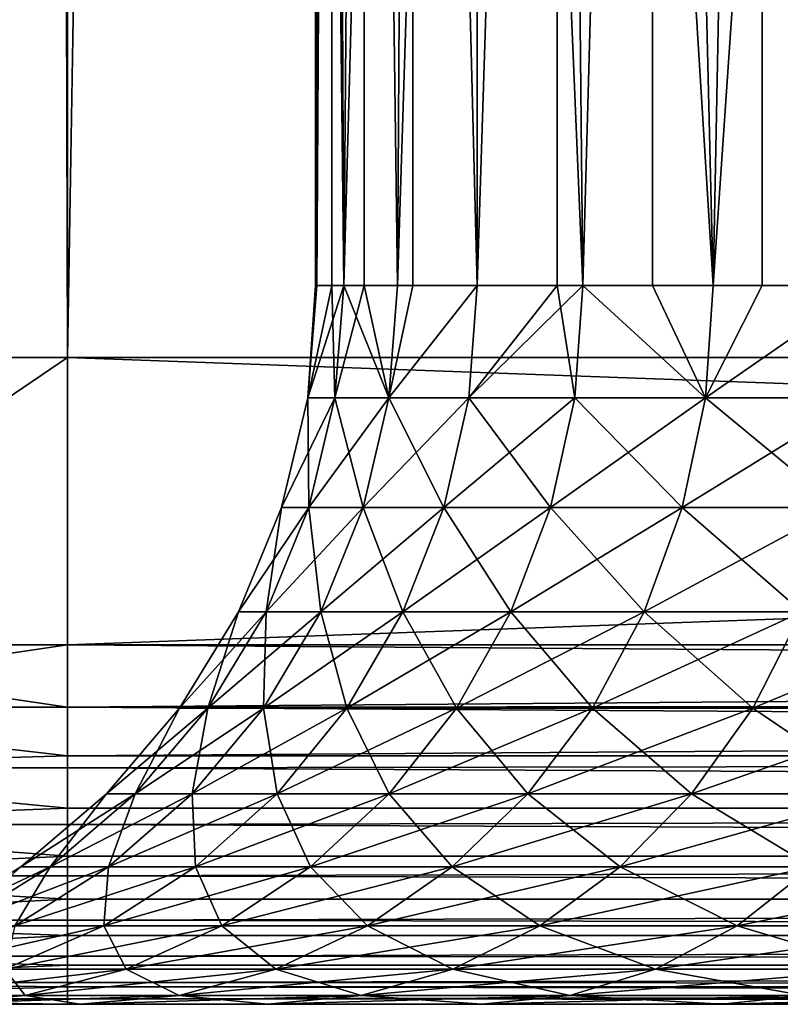
# Model space of a CAD drawing. Extents: x 0 to 508, y 0 to 1337.
# Drawn here: x 15 to 17, y 0 to 3 of the extents above; entities that cross this region are included whole.
import ezdxf

# ---------------------------------------------------------------- set-up
doc = ezdxf.new("R2010")
doc.units = 0
doc.header["$MEASUREMENT"] = 0
doc.layers.get('0').update_dxf_attribs({"linetype": 'CONTINUOUS'})

msp = doc.modelspace()

# ---------------------------------------------------------------- linework, layer by layer
for points in [[(15, 1.80006, 82.109467), (15, 1320.800049, 82.109467), (12.39528, 1320.800049, 81.881577)], [(15, 1.80006, 82.109467), (12.39528, 1320.800049, 81.881577), (12.39528, 1.80006, 81.881577)], [(12.39528, 1.80006, 52.337349), (12.39528, 1320.800049, 52.337349), (15, 1320.800049, 52.10947)], [(12.39528, 1.80006, 52.337349), (15, 1320.800049, 52.10947), (15, 1.80006, 52.10947)], [(15, 1.80006, 53.60947), (15, 1320.800049, 53.60947), (12.65575, 1.80006, 53.81456)], [(12.65575, 1.80006, 53.81456), (15, 1320.800049, 53.60947), (12.65575, 1320.800049, 53.81456)], [(12.65575, 1.80006, 80.404373), (12.65575, 1320.800049, 80.404373), (15, 1.80006, 80.609467)], [(15, 1.80006, 80.609467), (12.65575, 1320.800049, 80.404373), (15, 1320.800049, 80.609467)], [(15, 1.80006, 53.60947), (37, 1.80006, 53.60947), (15, 1320.800049, 53.60947)], [(15, 1320.800049, 53.60947), (37, 1.80006, 53.60947), (37, 1320.800049, 53.60947)], [(37, 1.80006, 52.10947), (15, 1.80006, 52.10947), (37, 1320.800049, 52.10947)], [(37, 1320.800049, 52.10947), (15, 1.80006, 52.10947), (15, 1320.800049, 52.10947)], [(15, 1.80006, 82.109467), (37, 1.80006, 82.109467), (15, 1320.800049, 82.109467)], [(15, 1320.800049, 82.109467), (37, 1.80006, 82.109467), (37, 1320.800049, 82.109467)], [(15.69389, 2.000093, 67.527397), (15.69018, 9.000063, 67.43457), (15.76881, 2.000093, 68.359917)], [(15.76881, 2.000093, 68.359917), (15.69018, 9.000063, 67.43457), (15.82602, 9.000063, 68.727089)], [(15.69389, 2.000093, 67.527397), (15.69018, 2.000093, 67.43457), (15.69018, 9.000063, 67.43457)], [(15.69018, 9.000063, 67.43457), (15.69018, 2.000093, 67.43457), (15.69389, 2.000093, 66.691528)], [(15.69018, 9.000063, 67.43457), (15.69389, 2.000093, 66.691528), (15.73554, 9.000063, 66.135727)], [(15.73554, 2.000093, 66.135727), (15.73554, 9.000063, 66.135727), (15.69389, 2.000093, 66.691528)], [(15.76881, 2.000093, 65.859016), (15.96121, 9.000063, 64.855843), (15.73554, 9.000063, 66.135727)], [(15.76881, 2.000093, 65.859016), (15.73554, 9.000063, 66.135727), (15.73554, 2.000093, 66.135727)], [(15.76881, 2.000093, 68.359917), (15.82602, 9.000063, 68.727089), (15.82602, 2.000093, 68.727089)], [(15.91806, 2.000093, 65.036568), (15.96121, 9.000063, 64.855843), (15.76881, 2.000093, 65.859016)], [(16.14043, 9.000063, 69.988113), (15.91806, 2.000093, 69.182358), (15.82602, 9.000063, 68.727089)], [(15.82602, 2.000093, 68.727089), (15.82602, 9.000063, 68.727089), (15.91806, 2.000093, 69.182358)], [(16.14043, 9.000063, 69.988113), (16.14043, 2.000093, 69.988113), (15.91806, 2.000093, 69.182358)], [(15.96121, 2.000093, 64.855843), (15.96121, 9.000063, 64.855843), (15.91806, 2.000093, 65.036568)], [(16.14043, 2.000093, 64.23082), (16.36282, 9.000063, 63.61982), (15.96121, 9.000063, 64.855843)], [(16.14043, 2.000093, 64.23082), (15.96121, 9.000063, 64.855843), (15.96121, 2.000093, 64.855843)], [(16.627279, 9.000063, 71.193108), (16.43413, 2.000093, 70.770691), (16.14043, 9.000063, 69.988113)], [(16.43413, 2.000093, 70.770691), (16.14043, 2.000093, 69.988113), (16.14043, 9.000063, 69.988113)], [(16.36282, 2.000093, 63.61982), (16.36282, 9.000063, 63.61982), (16.14043, 2.000093, 64.23082)], [(16.36282, 2.000093, 63.61982), (16.43413, 2.000093, 63.448238), (16.36282, 9.000063, 63.61982)], [(16.36282, 9.000063, 63.61982), (16.43413, 2.000093, 63.448238), (16.79681, 2.000093, 62.695141)], [(16.36282, 9.000063, 63.61982), (16.79681, 2.000093, 62.695141), (16.93255, 9.000063, 62.451721)], [(16.627279, 9.000063, 71.193108), (16.627279, 2.000093, 71.193108), (16.43413, 2.000093, 70.770691)], [(17.277109, 9.000063, 72.318626), (16.79681, 2.000093, 71.523788), (16.627279, 9.000063, 71.193108)], [(16.79681, 2.000093, 71.523788), (16.627279, 2.000093, 71.193108), (16.627279, 9.000063, 71.193108)], [(17.277109, 9.000063, 72.318626), (17.225531, 2.000093, 72.241348), (16.79681, 2.000093, 71.523788)], [(16.79681, 2.000093, 62.695141), (16.93255, 2.000093, 62.451721), (16.93255, 9.000063, 62.451721)], [(16.93255, 9.000063, 62.451721), (16.93255, 2.000093, 62.451721), (17.225531, 2.000093, 61.977581)], [(16.93255, 9.000063, 62.451721), (17.225531, 2.000093, 61.977581), (17.65929, 9.000063, 61.374271)], [(15.73554, 2.000093, 66.135727), (15.69389, 2.000093, 66.691528), (15.66929, 1.687169, 66.690422)], [(15.7444, 1.687169, 68.36322), (15.66929, 1.687169, 67.528511), (15.76881, 2.000093, 68.359917)], [(15.76881, 2.000093, 68.359917), (15.66929, 1.687169, 67.528511), (15.69389, 2.000093, 67.527397)], [(15.66929, 1.687169, 66.690422), (15.69389, 2.000093, 66.691528), (15.66929, 1.687169, 67.528511)], [(15.66929, 1.687169, 67.528511), (15.69389, 2.000093, 66.691528), (15.69018, 2.000093, 67.43457)], [(15.66929, 1.687169, 67.528511), (15.69018, 2.000093, 67.43457), (15.69389, 2.000093, 67.527397)], [(15.7444, 1.687169, 65.855713), (15.73554, 2.000093, 66.135727), (15.66929, 1.687169, 66.690422)], [(15.76881, 2.000093, 65.859016), (15.73554, 2.000093, 66.135727), (15.7444, 1.687169, 65.855713)], [(15.76881, 2.000093, 68.359917), (15.82602, 2.000093, 68.727089), (15.7444, 1.687169, 68.36322)], [(15.7444, 1.687169, 68.36322), (15.82602, 2.000093, 68.727089), (15.89406, 1.687169, 69.187843)], [(15.7444, 1.687169, 65.855713), (15.89406, 1.687169, 65.03109), (15.76881, 2.000093, 65.859016)], [(15.76881, 2.000093, 65.859016), (15.89406, 1.687169, 65.03109), (15.91806, 2.000093, 65.036568)], [(15.82602, 2.000093, 68.727089), (15.91806, 2.000093, 69.182358), (15.89406, 1.687169, 69.187843)], [(15.89406, 1.687169, 69.187843), (15.91806, 2.000093, 69.182358), (16.14043, 2.000093, 69.988113)], [(15.89406, 1.687169, 69.187843), (16.14043, 2.000093, 69.988113), (16.11702, 1.687169, 69.99572)], [(16.11702, 1.687169, 64.223213), (16.14043, 2.000093, 64.23082), (15.89406, 1.687169, 65.03109)], [(15.89406, 1.687169, 65.03109), (16.14043, 2.000093, 64.23082), (15.96121, 2.000093, 64.855843)], [(15.89406, 1.687169, 65.03109), (15.96121, 2.000093, 64.855843), (15.91806, 2.000093, 65.036568)], [(16.36282, 2.000093, 63.61982), (16.14043, 2.000093, 64.23082), (16.11702, 1.687169, 64.223213)], [(16.11702, 1.687169, 69.99572), (16.14043, 2.000093, 69.988113), (16.43413, 2.000093, 70.770691)], [(16.11702, 1.687169, 69.99572), (16.43413, 2.000093, 70.770691), (16.411501, 1.687169, 70.780373)], [(16.411501, 1.687169, 63.43856), (16.36282, 2.000093, 63.61982), (16.11702, 1.687169, 64.223213)], [(16.43413, 2.000093, 63.448238), (16.36282, 2.000093, 63.61982), (16.411501, 1.687169, 63.43856)], [(16.411501, 1.687169, 70.780373), (16.43413, 2.000093, 70.770691), (16.775129, 1.687169, 71.535461)], [(16.411501, 1.687169, 63.43856), (16.775129, 1.687169, 62.683472), (16.43413, 2.000093, 63.448238)], [(16.43413, 2.000093, 70.770691), (16.627279, 2.000093, 71.193108), (16.775129, 1.687169, 71.535461)], [(16.43413, 2.000093, 63.448238), (16.775129, 1.687169, 62.683472), (16.79681, 2.000093, 62.695141)], [(16.775129, 1.687169, 71.535461), (16.627279, 2.000093, 71.193108), (16.79681, 2.000093, 71.523788)], [(17.20499, 1.687169, 72.254913), (16.775129, 1.687169, 71.535461), (17.225531, 2.000093, 72.241348)], [(16.775129, 1.687169, 71.535461), (16.79681, 2.000093, 71.523788), (17.225531, 2.000093, 72.241348)], [(17.20499, 1.687169, 61.96402), (17.225531, 2.000093, 61.977581), (16.775129, 1.687169, 62.683472)], [(16.775129, 1.687169, 62.683472), (17.225531, 2.000093, 61.977581), (16.93255, 2.000093, 62.451721)], [(16.775129, 1.687169, 62.683472), (16.93255, 2.000093, 62.451721), (16.79681, 2.000093, 62.695141)], [(15, 1.80006, 52.10947), (13.82311, 1.000047, 52.155708), (13.37822, 1.80006, 52.197399)], [(13.82311, 1.000047, 82.063232), (15, 1.80006, 82.109467), (13.37822, 1.80006, 82.021538)], [(13.43274, 1.80006, 53.700748), (15, 1.80006, 52.10947), (13.37822, 1.80006, 52.197399)], [(13.43274, 1.80006, 80.518181), (13.37822, 1.80006, 82.021538), (15, 1.80006, 80.609467)], [(15, 1.80006, 80.609467), (13.37822, 1.80006, 82.021538), (15, 1.80006, 82.109467)], [(15, 1.80006, 53.60947), (15, 1.80006, 52.10947), (13.43274, 1.80006, 53.700748)], [(15, 1.000047, 52.10947), (13.82311, 1.000047, 52.155708), (15, 1.80006, 52.10947)], [(15, 1.000047, 82.109467), (15, 1.80006, 82.109467), (13.82311, 1.000047, 82.063232)], [(37, 1.000047, 82.109467), (37, 1.80006, 82.109467), (15, 1.000047, 82.109467)], [(15, 1.000047, 82.109467), (37, 1.80006, 82.109467), (15, 1.80006, 82.109467)], [(15, 1.000047, 52.10947), (15, 1.80006, 52.10947), (37, 1.000047, 52.10947)], [(37, 1.000047, 52.10947), (15, 1.80006, 52.10947), (37, 1.80006, 52.10947)], [(37, 1.80006, 53.60947), (37, 1.80006, 52.10947), (15, 1.80006, 53.60947)], [(15, 1.80006, 53.60947), (37, 1.80006, 52.10947), (15, 1.80006, 52.10947)], [(15, 1.80006, 80.609467), (15, 1.80006, 82.109467), (37, 1.80006, 80.609467)], [(37, 1.80006, 80.609467), (15, 1.80006, 82.109467), (37, 1.80006, 82.109467)], [(15.59609, 1.381993, 67.531799), (15.59609, 1.381993, 66.687141), (15.66929, 1.687169, 67.528511)], [(15.66929, 1.687169, 67.528511), (15.59609, 1.381993, 66.687141), (15.66929, 1.687169, 66.690422)], [(15.6718, 1.381993, 68.373062), (15.59609, 1.381993, 67.531799), (15.7444, 1.687169, 68.36322)], [(15.7444, 1.687169, 68.36322), (15.59609, 1.381993, 67.531799), (15.66929, 1.687169, 67.528511)], [(15.6718, 1.381993, 65.845879), (15.66929, 1.687169, 66.690422), (15.59609, 1.381993, 66.687141)], [(15.7444, 1.687169, 65.855713), (15.66929, 1.687169, 66.690422), (15.6718, 1.381993, 65.845879)], [(15.7444, 1.687169, 68.36322), (15.89406, 1.687169, 69.187843), (15.6718, 1.381993, 68.373062)], [(15.6718, 1.381993, 68.373062), (15.89406, 1.687169, 69.187843), (15.82263, 1.381993, 69.20414)], [(15.6718, 1.381993, 65.845879), (15.82263, 1.381993, 65.014793), (15.7444, 1.687169, 65.855713)], [(15.7444, 1.687169, 65.855713), (15.82263, 1.381993, 65.014793), (15.89406, 1.687169, 65.03109)], [(16.04734, 1.381993, 70.018356), (15.82263, 1.381993, 69.20414), (16.11702, 1.687169, 69.99572)], [(16.11702, 1.687169, 69.99572), (15.82263, 1.381993, 69.20414), (15.89406, 1.687169, 69.187843)], [(15.82263, 1.381993, 65.014793), (16.04734, 1.381993, 64.200569), (15.89406, 1.687169, 65.03109)], [(15.89406, 1.687169, 65.03109), (16.04734, 1.381993, 64.200569), (16.11702, 1.687169, 64.223213)], [(16.34413, 1.381993, 70.809158), (16.04734, 1.381993, 70.018356), (16.411501, 1.687169, 70.780373)], [(16.411501, 1.687169, 70.780373), (16.04734, 1.381993, 70.018356), (16.11702, 1.687169, 69.99572)], [(16.34413, 1.381993, 63.409771), (16.11702, 1.687169, 64.223213), (16.04734, 1.381993, 64.200569)], [(16.411501, 1.687169, 63.43856), (16.11702, 1.687169, 64.223213), (16.34413, 1.381993, 63.409771)], [(16.411501, 1.687169, 70.780373), (16.775129, 1.687169, 71.535461), (16.34413, 1.381993, 70.809158)], [(16.34413, 1.381993, 70.809158), (16.775129, 1.687169, 71.535461), (16.710609, 1.381993, 71.570168)], [(16.34413, 1.381993, 63.409771), (16.710609, 1.381993, 62.648762), (16.411501, 1.687169, 63.43856)], [(16.411501, 1.687169, 63.43856), (16.710609, 1.381993, 62.648762), (16.775129, 1.687169, 62.683472)], [(17.14385, 1.381993, 72.295273), (16.710609, 1.381993, 71.570168), (17.20499, 1.687169, 72.254913)], [(17.20499, 1.687169, 72.254913), (16.710609, 1.381993, 71.570168), (16.775129, 1.687169, 71.535461)], [(16.710609, 1.381993, 62.648762), (17.14385, 1.381993, 61.92366), (16.775129, 1.687169, 62.683472)], [(16.775129, 1.687169, 62.683472), (17.14385, 1.381993, 61.92366), (17.20499, 1.687169, 61.96402)], [(15.47611, 1.092076, 67.537178), (15.47611, 1.092076, 66.681747), (15.59609, 1.381993, 67.531799)], [(15.59609, 1.381993, 67.531799), (15.47611, 1.092076, 66.681747), (15.59609, 1.381993, 66.687141)], [(15.55279, 1.092076, 68.389183), (15.47611, 1.092076, 67.537178), (15.6718, 1.381993, 68.373062)], [(15.6718, 1.381993, 68.373062), (15.47611, 1.092076, 67.537178), (15.59609, 1.381993, 67.531799)], [(15.55279, 1.092076, 65.82975), (15.59609, 1.381993, 66.687141), (15.47611, 1.092076, 66.681747)], [(15.6718, 1.381993, 68.373062), (15.82263, 1.381993, 69.20414), (15.55279, 1.092076, 68.389183)], [(15.55279, 1.092076, 68.389183), (15.82263, 1.381993, 69.20414), (15.70554, 1.092076, 69.230873)], [(15.6718, 1.381993, 65.845879), (15.59609, 1.381993, 66.687141), (15.55279, 1.092076, 65.82975)], [(15.55279, 1.092076, 65.82975), (15.70554, 1.092076, 64.988068), (15.6718, 1.381993, 65.845879)], [(15.6718, 1.381993, 65.845879), (15.70554, 1.092076, 64.988068), (15.82263, 1.381993, 65.014793)], [(15.93311, 1.092076, 70.055473), (15.70554, 1.092076, 69.230873), (16.04734, 1.381993, 70.018356)], [(16.04734, 1.381993, 70.018356), (15.70554, 1.092076, 69.230873), (15.82263, 1.381993, 69.20414)], [(15.70554, 1.092076, 64.988068), (15.93311, 1.092076, 64.16346), (15.82263, 1.381993, 65.014793)], [(15.82263, 1.381993, 65.014793), (15.93311, 1.092076, 64.16346), (16.04734, 1.381993, 64.200569)], [(16.2337, 1.092076, 70.856361), (15.93311, 1.092076, 70.055473), (16.34413, 1.381993, 70.809158)], [(16.34413, 1.381993, 70.809158), (15.93311, 1.092076, 70.055473), (16.04734, 1.381993, 70.018356)], [(16.2337, 1.092076, 63.362572), (16.04734, 1.381993, 64.200569), (15.93311, 1.092076, 64.16346)], [(16.34413, 1.381993, 63.409771), (16.04734, 1.381993, 64.200569), (16.2337, 1.092076, 63.362572)], [(16.34413, 1.381993, 70.809158), (16.710609, 1.381993, 71.570168), (16.2337, 1.092076, 70.856361)], [(16.2337, 1.092076, 70.856361), (16.710609, 1.381993, 71.570168), (16.60486, 1.092076, 71.62709)], [(16.2337, 1.092076, 63.362572), (16.60486, 1.092076, 62.591839), (16.34413, 1.381993, 63.409771)], [(16.34413, 1.381993, 63.409771), (16.60486, 1.092076, 62.591839), (16.710609, 1.381993, 62.648762)], [(17.04361, 1.092076, 72.361427), (16.60486, 1.092076, 71.62709), (17.14385, 1.381993, 72.295273)], [(17.14385, 1.381993, 72.295273), (16.60486, 1.092076, 71.62709), (16.710609, 1.381993, 71.570168)], [(16.60486, 1.092076, 62.591839), (17.04361, 1.092076, 61.857498), (16.710609, 1.381993, 62.648762)], [(16.710609, 1.381993, 62.648762), (17.04361, 1.092076, 61.857498), (17.14385, 1.381993, 61.92366)], [(15.3123, 0.824451, 67.54454), (15.3123, 0.824451, 66.674393), (15.47611, 1.092076, 67.537178)], [(15.47611, 1.092076, 67.537178), (15.3123, 0.824451, 66.674393), (15.47611, 1.092076, 66.681747)], [(15.39029, 0.824451, 68.411186), (15.3123, 0.824451, 67.54454), (15.55279, 1.092076, 68.389183)], [(15.55279, 1.092076, 68.389183), (15.3123, 0.824451, 67.54454), (15.47611, 1.092076, 67.537178)], [(15.39029, 0.824451, 65.807739), (15.47611, 1.092076, 66.681747), (15.3123, 0.824451, 66.674393)], [(15.55279, 1.092076, 68.389183), (15.70554, 1.092076, 69.230873), (15.39029, 0.824451, 68.411186)], [(15.39029, 0.824451, 68.411186), (15.70554, 1.092076, 69.230873), (15.54567, 0.824451, 69.267349)], [(15.55279, 1.092076, 65.82975), (15.47611, 1.092076, 66.681747), (15.39029, 0.824451, 65.807739)], [(15.39029, 0.824451, 65.807739), (15.54567, 0.824451, 64.951576), (15.55279, 1.092076, 65.82975)], [(15.77716, 0.824451, 70.106148), (15.54567, 0.824451, 69.267349), (15.93311, 1.092076, 70.055473)], [(15.93311, 1.092076, 70.055473), (15.54567, 0.824451, 69.267349), (15.70554, 1.092076, 69.230873)], [(15.54567, 0.824451, 64.951576), (15.77716, 0.824451, 64.112778), (15.70554, 1.092076, 64.988068)], [(15.55279, 1.092076, 65.82975), (15.54567, 0.824451, 64.951576), (15.70554, 1.092076, 64.988068)], [(15.70554, 1.092076, 64.988068), (15.77716, 0.824451, 64.112778), (15.93311, 1.092076, 64.16346)], [(16.082911, 0.824451, 70.920807), (15.77716, 0.824451, 70.106148), (16.2337, 1.092076, 70.856361)], [(16.2337, 1.092076, 70.856361), (15.77716, 0.824451, 70.106148), (15.93311, 1.092076, 70.055473)], [(16.082911, 0.824451, 63.298119), (15.93311, 1.092076, 64.16346), (15.77716, 0.824451, 64.112778)], [(16.2337, 1.092076, 63.362572), (15.93311, 1.092076, 64.16346), (16.082911, 0.824451, 63.298119)], [(16.2337, 1.092076, 70.856361), (16.60486, 1.092076, 71.62709), (16.082911, 0.824451, 70.920807)], [(16.082911, 0.824451, 70.920807), (16.60486, 1.092076, 71.62709), (16.460449, 0.824451, 71.704788)], [(16.082911, 0.824451, 63.298119), (16.460449, 0.824451, 62.514141), (16.2337, 1.092076, 63.362572)], [(16.2337, 1.092076, 63.362572), (16.460449, 0.824451, 62.514141), (16.60486, 1.092076, 62.591839)], [(16.90675, 0.824451, 72.451767), (16.460449, 0.824451, 71.704788), (17.04361, 1.092076, 72.361427)], [(17.04361, 1.092076, 72.361427), (16.460449, 0.824451, 71.704788), (16.60486, 1.092076, 71.62709)], [(16.460449, 0.824451, 62.514141), (16.90675, 0.824451, 61.767159), (16.60486, 1.092076, 62.591839)], [(16.60486, 1.092076, 62.591839), (16.90675, 0.824451, 61.767159), (17.04361, 1.092076, 61.857498)], [(17.04361, 1.092076, 72.361427), (17.546419, 1.092076, 73.053497), (16.90675, 0.824451, 72.451767)], [(16.90675, 0.824451, 72.451767), (17.546419, 1.092076, 73.053497), (17.418221, 0.824451, 73.155739)], [(17.418221, 0.824451, 61.06319), (17.04361, 1.092076, 61.857498), (16.90675, 0.824451, 61.767159)], [(13.82311, 1.000047, 82.063232), (13.8243, 0.826359, 82.04808), (15, 0.826359, 82.094269)], [(13.82311, 1.000047, 82.063232), (15, 0.826359, 82.094269), (15, 1.000047, 82.109467)], [(13.82311, 1.000047, 52.155708), (15, 1.000047, 52.10947), (13.8243, 0.826359, 52.170849)], [(13.8243, 0.826359, 52.170849), (15, 1.000047, 52.10947), (15, 0.826359, 52.12466)], [(15, 0.826359, 82.094269), (37, 0.843644, 82.097153), (37, 1.000047, 82.109467)], [(15, 0.826359, 82.094269), (37, 1.000047, 82.109467), (15, 1.000047, 82.109467)], [(37, 0.843644, 52.12178), (15, 0.826359, 52.12466), (15, 1.000047, 52.10947)], [(37, 0.843644, 52.12178), (15, 1.000047, 52.10947), (37, 1.000047, 52.10947)], [(13.8243, 0.826359, 52.170849), (15, 0.826359, 52.12466), (15, 0.691056, 52.158409)], [(15, 0.691056, 52.158409), (13.82785, 0.658035, 52.215832), (13.8243, 0.826359, 52.170849)], [(13.8243, 0.826359, 82.04808), (13.82785, 0.658035, 82.003098), (15, 0.691056, 82.060516)], [(13.8243, 0.826359, 82.04808), (15, 0.691056, 82.060516), (15, 0.826359, 82.094269)], [(15, 0.691056, 82.060516), (37, 0.691056, 82.060516), (37, 0.843644, 82.097153)], [(15, 0.691056, 82.060516), (37, 0.843644, 82.097153), (15, 0.826359, 82.094269)], [(37, 0.691056, 52.158409), (15, 0.826359, 52.12466), (37, 0.843644, 52.12178)], [(37, 0.691056, 52.158409), (15, 0.691056, 52.158409), (15, 0.826359, 52.12466)], [(15.10869, 0.585794, 67.553688), (15.10869, 0.585794, 66.665253), (15.3123, 0.824451, 67.54454)], [(15.3123, 0.824451, 67.54454), (15.10869, 0.585794, 66.665253), (15.3123, 0.824451, 66.674393)], [(15.18832, 0.585794, 68.438553), (15.10869, 0.585794, 67.553688), (15.39029, 0.824451, 68.411186)], [(15.39029, 0.824451, 68.411186), (15.10869, 0.585794, 67.553688), (15.3123, 0.824451, 67.54454)], [(15.18832, 0.585794, 65.78038), (15.3123, 0.824451, 66.674393), (15.10869, 0.585794, 66.665253)], [(15.39029, 0.824451, 68.411186), (15.54567, 0.824451, 69.267349), (15.18832, 0.585794, 68.438553)], [(15.18832, 0.585794, 68.438553), (15.54567, 0.824451, 69.267349), (15.34696, 0.585794, 69.312714)], [(15.39029, 0.824451, 65.807739), (15.3123, 0.824451, 66.674393), (15.18832, 0.585794, 65.78038)], [(15.18832, 0.585794, 65.78038), (15.34696, 0.585794, 64.906219), (15.39029, 0.824451, 65.807739)], [(15.58332, 0.585794, 70.169128), (15.34696, 0.585794, 69.312714), (15.77716, 0.824451, 70.106148)], [(15.77716, 0.824451, 70.106148), (15.34696, 0.585794, 69.312714), (15.54567, 0.824451, 69.267349)], [(15.34696, 0.585794, 64.906219), (15.58332, 0.585794, 64.049797), (15.54567, 0.824451, 64.951576)], [(15.39029, 0.824451, 65.807739), (15.34696, 0.585794, 64.906219), (15.54567, 0.824451, 64.951576)], [(15.54567, 0.824451, 64.951576), (15.58332, 0.585794, 64.049797), (15.77716, 0.824451, 64.112778)], [(15.89549, 0.585794, 71.000923), (15.58332, 0.585794, 70.169128), (16.082911, 0.824451, 70.920807)], [(16.082911, 0.824451, 70.920807), (15.58332, 0.585794, 70.169128), (15.77716, 0.824451, 70.106148)], [(15.89549, 0.585794, 63.21801), (15.77716, 0.824451, 64.112778), (15.58332, 0.585794, 64.049797)], [(16.082911, 0.824451, 63.298119), (15.77716, 0.824451, 64.112778), (15.89549, 0.585794, 63.21801)], [(16.082911, 0.824451, 70.920807), (16.460449, 0.824451, 71.704788), (15.89549, 0.585794, 71.000923)], [(15.89549, 0.585794, 71.000923), (16.460449, 0.824451, 71.704788), (16.280979, 0.585794, 71.801376)], [(15.89549, 0.585794, 63.21801), (16.280979, 0.585794, 62.417561), (16.082911, 0.824451, 63.298119)], [(16.082911, 0.824451, 63.298119), (16.280979, 0.585794, 62.417561), (16.460449, 0.824451, 62.514141)], [(16.73666, 0.585794, 72.564049), (16.280979, 0.585794, 71.801376), (16.90675, 0.824451, 72.451767)], [(16.90675, 0.824451, 72.451767), (16.280979, 0.585794, 71.801376), (16.460449, 0.824451, 71.704788)], [(16.280979, 0.585794, 62.417561), (16.73666, 0.585794, 61.654881), (16.460449, 0.824451, 62.514141)], [(16.460449, 0.824451, 62.514141), (16.73666, 0.585794, 61.654881), (16.90675, 0.824451, 61.767159)], [(16.90675, 0.824451, 72.451767), (17.418221, 0.824451, 73.155739), (16.73666, 0.585794, 72.564049)], [(16.73666, 0.585794, 72.564049), (17.418221, 0.824451, 73.155739), (17.258869, 0.585794, 73.282822)], [(17.258869, 0.585794, 60.936111), (16.90675, 0.824451, 61.767159), (16.73666, 0.585794, 61.654881)], [(17.418221, 0.824451, 61.06319), (16.90675, 0.824451, 61.767159), (17.258869, 0.585794, 60.936111)], [(13.82785, 0.658035, 82.003098), (15, 0.658035, 82.049156), (15, 0.691056, 82.060516)], [(15, 0.691056, 52.158409), (15, 0.658035, 52.169769), (13.82785, 0.658035, 52.215832)], [(15, 0.658035, 82.049156), (37, 0.546098, 82.000473), (37, 0.691056, 82.060516)], [(15, 0.658035, 82.049156), (37, 0.691056, 82.060516), (15, 0.691056, 82.060516)], [(37, 0.546098, 52.21846), (15, 0.658035, 52.169769), (37, 0.691056, 52.158409)], [(15, 0.658035, 52.169769), (15, 0.691056, 52.158409), (37, 0.691056, 52.158409)], [(15, 0.546098, 82.000473), (15, 0.658035, 82.049156), (13.82785, 0.658035, 82.003098)], [(15, 0.546098, 82.000473), (13.82785, 0.658035, 82.003098), (13.83363, 0.500083, 81.929657)], [(13.82785, 0.658035, 52.215832), (15, 0.658035, 52.169769), (15, 0.546098, 52.21846)], [(13.82785, 0.658035, 52.215832), (15, 0.546098, 52.21846), (13.83363, 0.500083, 52.289268)], [(15, 0.546098, 82.000473), (37, 0.546098, 82.000473), (15, 0.658035, 82.049156)], [(37, 0.546098, 52.21846), (15, 0.546098, 52.21846), (15, 0.658035, 52.169769)], [(14.87029, 0.382066, 67.564392), (14.87029, 0.382066, 66.654541), (15.10869, 0.585794, 67.553688)], [(15.10869, 0.585794, 67.553688), (14.87029, 0.382066, 66.654541), (15.10869, 0.585794, 66.665253)], [(14.95184, 0.382066, 68.470581), (14.87029, 0.382066, 67.564392), (15.18832, 0.585794, 68.438553)], [(15.18832, 0.585794, 68.438553), (14.87029, 0.382066, 67.564392), (15.10869, 0.585794, 67.553688)], [(14.95184, 0.382066, 65.748352), (15.10869, 0.585794, 66.665253), (14.87029, 0.382066, 66.654541)], [(15.18832, 0.585794, 68.438553), (15.34696, 0.585794, 69.312714), (14.95184, 0.382066, 68.470581)], [(14.95184, 0.382066, 68.470581), (15.34696, 0.585794, 69.312714), (15.11431, 0.382066, 69.365807)], [(15.18832, 0.585794, 65.78038), (15.10869, 0.585794, 66.665253), (14.95184, 0.382066, 65.748352)], [(14.95184, 0.382066, 65.748352), (15.11431, 0.382066, 64.853119), (15.18832, 0.585794, 65.78038)], [(15.35636, 0.382066, 70.242882), (15.11431, 0.382066, 69.365807), (15.58332, 0.585794, 70.169128)], [(15.58332, 0.585794, 70.169128), (15.11431, 0.382066, 69.365807), (15.34696, 0.585794, 69.312714)], [(15.11431, 0.382066, 64.853119), (15.35636, 0.382066, 63.976059), (15.34696, 0.585794, 64.906219)], [(15.18832, 0.585794, 65.78038), (15.11431, 0.382066, 64.853119), (15.34696, 0.585794, 64.906219)], [(15.34696, 0.585794, 64.906219), (15.35636, 0.382066, 63.976059), (15.58332, 0.585794, 64.049797)], [(15.67605, 0.382066, 71.094711), (15.35636, 0.382066, 70.242882), (15.89549, 0.585794, 71.000923)], [(15.89549, 0.585794, 71.000923), (15.35636, 0.382066, 70.242882), (15.58332, 0.585794, 70.169128)], [(15.67605, 0.382066, 63.124222), (15.58332, 0.585794, 64.049797), (15.35636, 0.382066, 63.976059)], [(15.89549, 0.585794, 63.21801), (15.58332, 0.585794, 64.049797), (15.67605, 0.382066, 63.124222)], [(15.89549, 0.585794, 71.000923), (16.280979, 0.585794, 71.801376), (15.67605, 0.382066, 71.094711)], [(15.67605, 0.382066, 71.094711), (16.280979, 0.585794, 71.801376), (16.070829, 0.382066, 71.914459)], [(15.67605, 0.382066, 63.124222), (16.070829, 0.382066, 62.30447), (15.89549, 0.585794, 63.21801)], [(15.89549, 0.585794, 63.21801), (16.070829, 0.382066, 62.30447), (16.280979, 0.585794, 62.417561)], [(16.537491, 0.382066, 72.695518), (16.070829, 0.382066, 71.914459), (16.73666, 0.585794, 72.564049)], [(16.73666, 0.585794, 72.564049), (16.070829, 0.382066, 71.914459), (16.280979, 0.585794, 71.801376)], [(16.070829, 0.382066, 62.30447), (16.537491, 0.382066, 61.523411), (16.280979, 0.585794, 62.417561)], [(16.280979, 0.585794, 62.417561), (16.537491, 0.382066, 61.523411), (16.73666, 0.585794, 61.654881)], [(16.73666, 0.585794, 72.564049), (17.258869, 0.585794, 73.282822), (16.537491, 0.382066, 72.695518)], [(16.537491, 0.382066, 72.695518), (17.258869, 0.585794, 73.282822), (17.07229, 0.382066, 73.43161)], [(17.07229, 0.382066, 60.787319), (16.73666, 0.585794, 61.654881), (16.537491, 0.382066, 61.523411)], [(17.258869, 0.585794, 60.936111), (16.73666, 0.585794, 61.654881), (17.07229, 0.382066, 60.787319)], [(13.83363, 0.500083, 81.929657), (15, 0.500083, 81.975487), (15, 0.546098, 82.000473)], [(13.83363, 0.500083, 52.289268), (15, 0.546098, 52.21846), (15, 0.500083, 52.243439)], [(15, 0.500083, 81.975487), (37, 0.412226, 81.91848), (37, 0.546098, 82.000473)], [(15, 0.500083, 81.975487), (37, 0.546098, 82.000473), (15, 0.546098, 82.000473)], [(37, 0.412226, 52.300449), (15, 0.500083, 52.243439), (37, 0.546098, 52.21846)], [(15, 0.500083, 52.243439), (15, 0.546098, 52.21846), (37, 0.546098, 52.21846)], [(13.83363, 0.500083, 52.289268), (15, 0.500083, 52.243439), (15, 0.412226, 52.300449)], [(15, 0.412226, 52.300449), (13.84147, 0.35727, 52.388939), (13.83363, 0.500083, 52.289268)], [(13.83363, 0.500083, 81.929657), (13.84147, 0.35727, 81.829987), (15, 0.412226, 81.91848)], [(13.83363, 0.500083, 81.929657), (15, 0.412226, 81.91848), (15, 0.500083, 81.975487)], [(15, 0.412226, 81.91848), (37, 0.412226, 81.91848), (15, 0.500083, 81.975487)], [(37, 0.412226, 52.300449), (15, 0.412226, 52.300449), (15, 0.500083, 52.243439)], [(13.84147, 0.35727, 81.829987), (15, 0.35727, 81.875511), (15, 0.412226, 81.91848)], [(15, 0.412226, 52.300449), (15, 0.35727, 52.343418), (13.84147, 0.35727, 52.388939)], [(15, 0.35727, 81.875511), (37, 0.292897, 81.816566), (37, 0.412226, 81.91848)], [(15, 0.35727, 81.875511), (37, 0.412226, 81.91848), (15, 0.412226, 81.91848)], [(37, 0.292897, 52.402359), (15, 0.35727, 52.343418), (37, 0.412226, 52.300449)], [(15, 0.35727, 52.343418), (15, 0.412226, 52.300449), (37, 0.412226, 52.300449)], [(15, 0.292897, 81.816566), (15, 0.35727, 81.875511), (13.84147, 0.35727, 81.829987)], [(15, 0.292897, 81.816566), (13.84147, 0.35727, 81.829987), (13.85114, 0.234008, 81.707108)], [(13.84147, 0.35727, 52.388939), (15, 0.35727, 52.343418), (15, 0.292897, 52.402359)], [(13.84147, 0.35727, 52.388939), (15, 0.292897, 52.402359), (13.85114, 0.234008, 52.511822)], [(14.60296, 0.218034, 67.576401), (14.60296, 0.218034, 66.642532), (14.87029, 0.382066, 67.564392)], [(14.87029, 0.382066, 67.564392), (14.60296, 0.218034, 66.642532), (14.87029, 0.382066, 66.654541)], [(14.68667, 0.218034, 68.5065), (14.60296, 0.218034, 67.576401), (14.95184, 0.382066, 68.470581)], [(14.95184, 0.382066, 68.470581), (14.60296, 0.218034, 67.576401), (14.87029, 0.382066, 67.564392)], [(14.68667, 0.218034, 65.712433), (14.87029, 0.382066, 66.654541), (14.60296, 0.218034, 66.642532)], [(14.95184, 0.382066, 68.470581), (15.11431, 0.382066, 69.365807), (14.68667, 0.218034, 68.5065)], [(14.68667, 0.218034, 68.5065), (15.11431, 0.382066, 69.365807), (14.85342, 0.218034, 69.425362)], [(14.95184, 0.382066, 65.748352), (14.87029, 0.382066, 66.654541), (14.68667, 0.218034, 65.712433)], [(14.68667, 0.218034, 65.712433), (14.85342, 0.218034, 64.793571), (14.95184, 0.382066, 65.748352)], [(15.10186, 0.218034, 70.325569), (14.85342, 0.218034, 69.425362), (15.35636, 0.382066, 70.242882)], [(15.35636, 0.382066, 70.242882), (14.85342, 0.218034, 69.425362), (15.11431, 0.382066, 69.365807)], [(14.85342, 0.218034, 64.793571), (15.10186, 0.218034, 63.893372), (15.11431, 0.382066, 64.853119)], [(14.95184, 0.382066, 65.748352), (14.85342, 0.218034, 64.793571), (15.11431, 0.382066, 64.853119)], [(15, 0.292897, 81.816566), (37, 0.292897, 81.816566), (15, 0.35727, 81.875511)], [(37, 0.292897, 52.402359), (15, 0.292897, 52.402359), (15, 0.35727, 52.343418)], [(15.43, 0.218034, 71.199883), (15.10186, 0.218034, 70.325569), (15.67605, 0.382066, 71.094711)], [(15.67605, 0.382066, 71.094711), (15.10186, 0.218034, 70.325569), (15.35636, 0.382066, 70.242882)], [(15.11431, 0.382066, 64.853119), (15.10186, 0.218034, 63.893372), (15.35636, 0.382066, 63.976059)], [(15.43, 0.218034, 63.019051), (15.35636, 0.382066, 63.976059), (15.10186, 0.218034, 63.893372)], [(15.67605, 0.382066, 63.124222), (15.35636, 0.382066, 63.976059), (15.43, 0.218034, 63.019051)], [(15.67605, 0.382066, 71.094711), (16.070829, 0.382066, 71.914459), (15.43, 0.218034, 71.199883)], [(15.43, 0.218034, 71.199883), (16.070829, 0.382066, 71.914459), (15.83518, 0.218034, 72.04126)], [(15.43, 0.218034, 63.019051), (15.83518, 0.218034, 62.17767), (15.67605, 0.382066, 63.124222)], [(15.67605, 0.382066, 63.124222), (15.83518, 0.218034, 62.17767), (16.070829, 0.382066, 62.30447)], [(16.314159, 0.218034, 72.842941), (15.83518, 0.218034, 72.04126), (16.537491, 0.382066, 72.695518)], [(16.537491, 0.382066, 72.695518), (15.83518, 0.218034, 72.04126), (16.070829, 0.382066, 71.914459)], [(15.83518, 0.218034, 62.17767), (16.314159, 0.218034, 61.375992), (16.070829, 0.382066, 62.30447)], [(16.070829, 0.382066, 62.30447), (16.314159, 0.218034, 61.375992), (16.537491, 0.382066, 61.523411)], [(16.537491, 0.382066, 72.695518), (17.07229, 0.382066, 73.43161), (16.314159, 0.218034, 72.842941)], [(16.314159, 0.218034, 72.842941), (17.07229, 0.382066, 73.43161), (16.863079, 0.218034, 73.59845)], [(16.863079, 0.218034, 60.62048), (16.537491, 0.382066, 61.523411), (16.314159, 0.218034, 61.375992)], [(17.07229, 0.382066, 60.787319), (16.537491, 0.382066, 61.523411), (16.863079, 0.218034, 60.62048)], [(17.477501, 0.218034, 74.301712), (16.863079, 0.218034, 73.59845), (17.67091, 0.382066, 74.116791)], [(17.67091, 0.382066, 74.116791), (16.863079, 0.218034, 73.59845), (17.07229, 0.382066, 73.43161)], [(16.863079, 0.218034, 60.62048), (17.477501, 0.218034, 59.917221), (17.07229, 0.382066, 60.787319)], [(13.85114, 0.234008, 81.707108), (15, 0.234008, 81.752251), (15, 0.292897, 81.816566)], [(13.85114, 0.234008, 52.511822), (15, 0.292897, 52.402359), (15, 0.234008, 52.466679)], [(15, 0.234008, 81.752251), (37, 0.191093, 81.69725), (37, 0.292897, 81.816566)], [(15, 0.234008, 81.752251), (37, 0.292897, 81.816566), (15, 0.292897, 81.816566)], [(37, 0.191093, 52.521679), (15, 0.234008, 52.466679), (37, 0.292897, 52.402359)], [(15, 0.234008, 52.466679), (15, 0.292897, 52.402359), (37, 0.292897, 52.402359)], [(13.85114, 0.234008, 52.511822), (15, 0.234008, 52.466679), (15, 0.191093, 52.521679)], [(15, 0.191093, 52.521679), (13.86234, 0.133991, 52.65416), (13.85114, 0.234008, 52.511822)], [(13.85114, 0.234008, 81.707108), (13.86234, 0.133991, 81.564774), (15, 0.191093, 81.69725)], [(13.85114, 0.234008, 81.707108), (15, 0.191093, 81.69725), (15, 0.234008, 81.752251)], [(15, 0.191093, 81.69725), (37, 0.191093, 81.69725), (15, 0.234008, 81.752251)], [(37, 0.191093, 52.521679), (15, 0.191093, 52.521679), (15, 0.234008, 52.466679)], [(14.8261, 0.09799, 70.415161), (14.57074, 0.09799, 69.489883), (15.10186, 0.218034, 70.325569)], [(15.10186, 0.218034, 70.325569), (14.57074, 0.09799, 69.489883), (14.85342, 0.218034, 69.425362)], [(15.16338, 0.09799, 71.313843), (14.8261, 0.09799, 70.415161), (15.43, 0.218034, 71.199883)], [(15.43, 0.218034, 71.199883), (14.8261, 0.09799, 70.415161), (15.10186, 0.218034, 70.325569)], [(14.85342, 0.218034, 64.793571), (14.8261, 0.09799, 63.803768), (15.10186, 0.218034, 63.893372)], [(15.16338, 0.09799, 62.90509), (15.10186, 0.218034, 63.893372), (14.8261, 0.09799, 63.803768)], [(15.43, 0.218034, 63.019051), (15.10186, 0.218034, 63.893372), (15.16338, 0.09799, 62.90509)], [(15.43, 0.218034, 71.199883), (15.83518, 0.218034, 72.04126), (15.16338, 0.09799, 71.313843)], [(15.16338, 0.09799, 71.313843), (15.83518, 0.218034, 72.04126), (15.57986, 0.09799, 72.178658)], [(15.16338, 0.09799, 62.90509), (15.57986, 0.09799, 62.040272), (15.43, 0.218034, 63.019051)], [(15.43, 0.218034, 63.019051), (15.57986, 0.09799, 62.040272), (15.83518, 0.218034, 62.17767)], [(16.07218, 0.09799, 73.00267), (15.57986, 0.09799, 72.178658), (16.314159, 0.218034, 72.842941)], [(16.314159, 0.218034, 72.842941), (15.57986, 0.09799, 72.178658), (15.83518, 0.218034, 72.04126)], [(15.57986, 0.09799, 62.040272), (16.07218, 0.09799, 61.216259), (15.83518, 0.218034, 62.17767)], [(15.83518, 0.218034, 62.17767), (16.07218, 0.09799, 61.216259), (16.314159, 0.218034, 61.375992)], [(16.314159, 0.218034, 72.842941), (16.863079, 0.218034, 73.59845), (16.07218, 0.09799, 73.00267)], [(16.07218, 0.09799, 73.00267), (16.863079, 0.218034, 73.59845), (16.636391, 0.09799, 73.779228)], [(16.636391, 0.09799, 60.439701), (16.314159, 0.218034, 61.375992), (16.07218, 0.09799, 61.216259)], [(16.863079, 0.218034, 60.62048), (16.314159, 0.218034, 61.375992), (16.636391, 0.09799, 60.439701)], [(17.267929, 0.09799, 74.502083), (16.636391, 0.09799, 73.779228), (17.477501, 0.218034, 74.301712)], [(17.477501, 0.218034, 74.301712), (16.636391, 0.09799, 73.779228), (16.863079, 0.218034, 73.59845)], [(16.636391, 0.09799, 60.439701), (17.267929, 0.09799, 59.71685), (16.863079, 0.218034, 60.62048)], [(16.863079, 0.218034, 60.62048), (17.267929, 0.09799, 59.71685), (17.477501, 0.218034, 59.917221)], [(13.86234, 0.133991, 81.564774), (15, 0.133991, 81.609467), (15, 0.191093, 81.69725)], [(15, 0.191093, 52.521679), (15, 0.133991, 52.60947), (13.86234, 0.133991, 52.65416)], [(15, 0.133991, 81.609467), (37, 0.109076, 81.563461), (37, 0.191093, 81.69725)], [(15, 0.133991, 81.609467), (37, 0.191093, 81.69725), (15, 0.191093, 81.69725)], [(37, 0.109076, 52.655479), (15, 0.133991, 52.60947), (37, 0.191093, 52.521679)], [(15, 0.133991, 52.60947), (15, 0.191093, 52.521679), (37, 0.191093, 52.521679)], [(15, 0.109076, 81.563461), (15, 0.133991, 81.609467), (13.86234, 0.133991, 81.564774)], [(15, 0.109076, 81.563461), (13.86234, 0.133991, 81.564774), (13.87474, 0.06032, 81.407272)], [(13.86234, 0.133991, 52.65416), (15, 0.133991, 52.60947), (15, 0.109076, 52.655479)], [(13.86234, 0.133991, 52.65416), (15, 0.109076, 52.655479), (13.87474, 0.06032, 52.811661)], [(15, 0.109076, 81.563461), (37, 0.109076, 81.563461), (15, 0.133991, 81.609467)], [(37, 0.109076, 52.655479), (15, 0.109076, 52.655479), (15, 0.133991, 52.60947)], [(13.87474, 0.06032, 81.407272), (15, 0.06032, 81.451492), (15, 0.109076, 81.563461)], [(13.87474, 0.06032, 52.811661), (15, 0.109076, 52.655479), (15, 0.06032, 52.767448)], [(14.88277, 0.024676, 71.433777), (14.53587, 0.024676, 70.509468), (15.16338, 0.09799, 71.313843)], [(15.16338, 0.09799, 71.313843), (14.53587, 0.024676, 70.509468), (14.8261, 0.09799, 70.415161)], [(14.88277, 0.024676, 62.78516), (14.8261, 0.09799, 63.803768), (14.53587, 0.024676, 63.709469)], [(15.16338, 0.09799, 62.90509), (14.8261, 0.09799, 63.803768), (14.88277, 0.024676, 62.78516)], [(15.16338, 0.09799, 71.313843), (15.57986, 0.09799, 72.178658), (14.88277, 0.024676, 71.433777)], [(14.88277, 0.024676, 71.433777), (15.57986, 0.09799, 72.178658), (15.31114, 0.024676, 72.323273)], [(14.88277, 0.024676, 62.78516), (15.31114, 0.024676, 61.89566), (15.16338, 0.09799, 62.90509)], [(15, 0.06032, 81.451492), (37, 0.048995, 81.41848), (37, 0.109076, 81.563461)], [(15, 0.06032, 81.451492), (37, 0.109076, 81.563461), (15, 0.109076, 81.563461)], [(37, 0.048995, 52.800449), (15, 0.06032, 52.767448), (37, 0.109076, 52.655479)], [(15, 0.06032, 52.767448), (15, 0.109076, 52.655479), (37, 0.109076, 52.655479)], [(15.16338, 0.09799, 62.90509), (15.31114, 0.024676, 61.89566), (15.57986, 0.09799, 62.040272)], [(15.81749, 0.024676, 73.170776), (15.31114, 0.024676, 72.323273), (16.07218, 0.09799, 73.00267)], [(16.07218, 0.09799, 73.00267), (15.31114, 0.024676, 72.323273), (15.57986, 0.09799, 72.178658)], [(15.31114, 0.024676, 61.89566), (15.81749, 0.024676, 61.048149), (15.57986, 0.09799, 62.040272)], [(15.57986, 0.09799, 62.040272), (15.81749, 0.024676, 61.048149), (16.07218, 0.09799, 61.216259)], [(16.07218, 0.09799, 73.00267), (16.636391, 0.09799, 73.779228), (15.81749, 0.024676, 73.170776)], [(15.81749, 0.024676, 73.170776), (16.636391, 0.09799, 73.779228), (16.3978, 0.024676, 73.96949)], [(16.3978, 0.024676, 60.249439), (16.07218, 0.09799, 61.216259), (15.81749, 0.024676, 61.048149)], [(16.636391, 0.09799, 60.439701), (16.07218, 0.09799, 61.216259), (16.3978, 0.024676, 60.249439)], [(17.047359, 0.024676, 74.712967), (16.3978, 0.024676, 73.96949), (17.267929, 0.09799, 74.502083)], [(17.267929, 0.09799, 74.502083), (16.3978, 0.024676, 73.96949), (16.636391, 0.09799, 73.779228)], [(16.3978, 0.024676, 60.249439), (17.047359, 0.024676, 59.505959), (16.636391, 0.09799, 60.439701)], [(16.636391, 0.09799, 60.439701), (17.047359, 0.024676, 59.505959), (17.267929, 0.09799, 59.71685)], [(15, 0.048995, 81.41848), (15, 0.06032, 81.451492), (13.87474, 0.06032, 81.407272)], [(13.87474, 0.06032, 52.811661), (15, 0.06032, 52.767448), (15, 0.048995, 52.800449)], [(15, 0.048995, 81.41848), (13.87474, 0.06032, 81.407272), (13.88794, 0.015259, 81.239418)], [(13.88794, 0.015259, 52.979511), (13.87474, 0.06032, 52.811661), (15, 0.048995, 52.800449)], [(15, 0.048995, 81.41848), (37, 0.048995, 81.41848), (15, 0.06032, 81.451492)], [(37, 0.048995, 52.800449), (15, 0.048995, 52.800449), (15, 0.06032, 52.767448)], [(13.88794, 0.015259, 81.239418), (15, 0.015259, 81.283112), (15, 0.048995, 81.41848)], [(13.88794, 0.015259, 52.979511), (15, 0.048995, 52.800449), (15, 0.015259, 52.935822)], [(15, 0.015259, 81.283112), (37, 0.012398, 81.2659), (37, 0.048995, 81.41848)], [(15, 0.015259, 81.283112), (37, 0.048995, 81.41848), (15, 0.048995, 81.41848)], [(37, 0.012398, 52.95303), (15, 0.015259, 52.935822), (15, 0.048995, 52.800449)], [(37, 0.012398, 52.95303), (15, 0.048995, 52.800449), (37, 0.048995, 52.800449)], [(15.03563, 0, 72.471527), (5.907729, 0, 77.75515), (5.100504, 0, 77.008957)], [(15.03563, 0, 72.471527), (5.100504, 0, 77.008957), (14.59509, 0, 71.55674)], [(14.59509, 0, 62.662189), (5.100504, 0, 57.209969), (15.03563, 0, 61.747398)], [(15.03563, 0, 61.747398), (5.100504, 0, 57.209969), (5.907729, 0, 56.463779)], [(6.771013, 0, 78.435699), (5.907729, 0, 77.75515), (15.03563, 0, 72.471527)], [(15.03563, 0, 61.747398), (5.907729, 0, 56.463779), (6.771013, 0, 55.78323)], [(7.685021, 0, 79.046432), (6.771013, 0, 78.435699), (15.55638, 0, 73.34314)], [(15.55638, 0, 73.34314), (6.771013, 0, 78.435699), (15.03563, 0, 72.471527)], [(15.03563, 0, 61.747398), (6.771013, 0, 55.78323), (15.55638, 0, 60.87579)], [(15.55638, 0, 60.87579), (6.771013, 0, 55.78323), (7.685021, 0, 55.172501)], [(7.685021, 0, 79.046432), (15.55638, 0, 73.34314), (8.644134, 0, 79.583557)], [(15.55638, 0, 60.87579), (7.685021, 0, 55.172501), (16.153191, 0, 60.054371)], [(16.153191, 0, 60.054371), (7.685021, 0, 55.172501), (8.644134, 0, 54.635368)], [(8.644134, 0, 79.583557), (15.55638, 0, 73.34314), (16.153191, 0, 74.164558)], [(8.644134, 0, 79.583557), (16.153191, 0, 74.164558), (9.642437, 0, 80.043777)], [(16.153191, 0, 60.054371), (8.644134, 0, 54.635368), (9.642437, 0, 54.175152)], [(9.642437, 0, 80.043777), (16.153191, 0, 74.164558), (16.82122, 0, 74.929192)], [(9.642437, 0, 80.043777), (16.82122, 0, 74.929192), (10.67376, 0, 80.424263)], [(16.153191, 0, 60.054371), (9.642437, 0, 54.175152), (16.82122, 0, 59.289749)], [(16.82122, 0, 59.289749), (9.642437, 0, 54.175152), (10.67376, 0, 53.79467)], [(16.82122, 0, 74.929192), (11.73176, 0, 80.722641), (10.67376, 0, 80.424263)], [(16.82122, 0, 59.289749), (10.67376, 0, 53.79467), (11.73176, 0, 53.496288)], [(16.82122, 0, 74.929192), (12.80992, 0, 80.937103), (11.73176, 0, 80.722641)], [(16.82122, 0, 59.289749), (11.73176, 0, 53.496288), (17.55509, 0, 58.588089)], [(17.55509, 0, 58.588089), (11.73176, 0, 53.496288), (12.80992, 0, 53.28183)], [(17.55509, 0, 75.630852), (13.90158, 0, 81.066307), (12.80992, 0, 80.937103)], [(17.55509, 0, 75.630852), (12.80992, 0, 80.937103), (16.82122, 0, 74.929192)], [(17.55509, 0, 58.588089), (12.80992, 0, 53.28183), (13.90158, 0, 53.152618)], [(15, 0, 81.109467), (15, 0.015259, 81.283112), (13.88794, 0.015259, 81.239418)], [(15, 0, 81.109467), (13.88794, 0.015259, 81.239418), (13.90158, 0, 81.066307)], [(13.90158, 0, 53.152618), (13.88794, 0.015259, 52.979511), (15, 0.015259, 52.935822)], [(13.90158, 0, 53.152618), (15, 0.015259, 52.935822), (15, 0, 53.10947)], [(15, 0, 53.10947), (18.348921, 0, 57.955029), (13.90158, 0, 53.152618)], [(13.90158, 0, 53.152618), (18.348921, 0, 57.955029), (17.55509, 0, 58.588089)], [(15, 0, 81.109467), (13.90158, 0, 81.066307), (17.55509, 0, 75.630852)], [(14.59509, 0, 71.55674), (14.23833, 0, 70.606148), (14.88277, 0.024676, 71.433777)], [(14.88277, 0.024676, 71.433777), (14.23833, 0, 70.606148), (14.53587, 0.024676, 70.509468)], [(14.88277, 0.024676, 62.78516), (14.53587, 0.024676, 63.709469), (14.59509, 0, 62.662189)], [(14.88277, 0.024676, 71.433777), (15.31114, 0.024676, 72.323273), (14.59509, 0, 71.55674)], [(14.59509, 0, 71.55674), (15.31114, 0.024676, 72.323273), (15.03563, 0, 72.471527)], [(14.59509, 0, 62.662189), (15.03563, 0, 61.747398), (14.88277, 0.024676, 62.78516)], [(14.88277, 0.024676, 62.78516), (15.03563, 0, 61.747398), (15.31114, 0.024676, 61.89566)], [(15, 0, 81.109467), (37, 0.012398, 81.2659), (15, 0.015259, 81.283112)], [(37, 0, 53.10947), (15, 0, 53.10947), (15, 0.015259, 52.935822)], [(37, 0, 53.10947), (15, 0.015259, 52.935822), (37, 0.012398, 52.95303)], [(15, 0, 81.109467), (37, 0, 81.109467), (37, 0.012398, 81.2659)], [(22.97954, 0, 55.975811), (21.98966, 0, 56.20174), (15, 0, 53.10947)], [(15, 0, 53.10947), (21.98966, 0, 56.20174), (21.024019, 0, 56.515499)], [(15, 0, 53.10947), (21.024019, 0, 56.515499), (20.090389, 0, 56.914551)], [(17.55509, 0, 75.630852), (18.348921, 0, 76.263901), (15, 0, 81.109467)], [(15, 0, 81.109467), (18.348921, 0, 76.263901), (19.196289, 0, 76.823242)], [(15, 0, 81.109467), (19.196289, 0, 76.823242), (20.090389, 0, 77.304382)], [(37, 0, 53.10947), (25.00001, 0, 55.793968), (15, 0, 53.10947)], [(15, 0, 53.10947), (25.00001, 0, 55.793968), (23.98568, 0, 55.83952)], [(15, 0, 53.10947), (23.98568, 0, 55.83952), (22.97954, 0, 55.975811)], [(20.090389, 0, 56.914551), (19.196289, 0, 57.395691), (15, 0, 53.10947)], [(15, 0, 53.10947), (19.196289, 0, 57.395691), (18.348921, 0, 57.955029)], [(20.090389, 0, 77.304382), (21.024019, 0, 77.70343), (15, 0, 81.109467)], [(15, 0, 81.109467), (21.024019, 0, 77.70343), (21.98966, 0, 78.017189)], [(15, 0, 81.109467), (21.98966, 0, 78.017189), (22.97954, 0, 78.243118)], [(22.97954, 0, 78.243118), (23.98568, 0, 78.37941), (15, 0, 81.109467)], [(15, 0, 81.109467), (23.98568, 0, 78.37941), (25.00001, 0, 78.424973)], [(15, 0, 81.109467), (25.00001, 0, 78.424973), (37, 0, 81.109467)], [(15.55638, 0, 73.34314), (15.03563, 0, 72.471527), (15.81749, 0.024676, 73.170776)], [(15.81749, 0.024676, 73.170776), (15.03563, 0, 72.471527), (15.31114, 0.024676, 72.323273)], [(15.03563, 0, 61.747398), (15.55638, 0, 60.87579), (15.31114, 0.024676, 61.89566)], [(15.31114, 0.024676, 61.89566), (15.55638, 0, 60.87579), (15.81749, 0.024676, 61.048149)], [(15.81749, 0.024676, 73.170776), (16.3978, 0.024676, 73.96949), (15.55638, 0, 73.34314)], [(15.55638, 0, 73.34314), (16.3978, 0.024676, 73.96949), (16.153191, 0, 74.164558)], [(16.153191, 0, 60.054371), (15.81749, 0.024676, 61.048149), (15.55638, 0, 60.87579)], [(16.3978, 0.024676, 60.249439), (15.81749, 0.024676, 61.048149), (16.153191, 0, 60.054371)], [(16.82122, 0, 74.929192), (16.153191, 0, 74.164558), (17.047359, 0.024676, 74.712967)], [(17.047359, 0.024676, 74.712967), (16.153191, 0, 74.164558), (16.3978, 0.024676, 73.96949)], [(16.153191, 0, 60.054371), (16.82122, 0, 59.289749), (16.3978, 0.024676, 60.249439)], [(16.3978, 0.024676, 60.249439), (16.82122, 0, 59.289749), (17.047359, 0.024676, 59.505959)], [(17.55509, 0, 75.630852), (16.82122, 0, 74.929192), (17.76095, 0.024676, 75.395233)], [(17.76095, 0.024676, 75.395233), (16.82122, 0, 74.929192), (17.047359, 0.024676, 74.712967)], [(17.55509, 0, 58.588089), (17.047359, 0.024676, 59.505959), (16.82122, 0, 59.289749)]]:
    msp.add_3dface(points)

doc.saveas('drawing.dxf')
